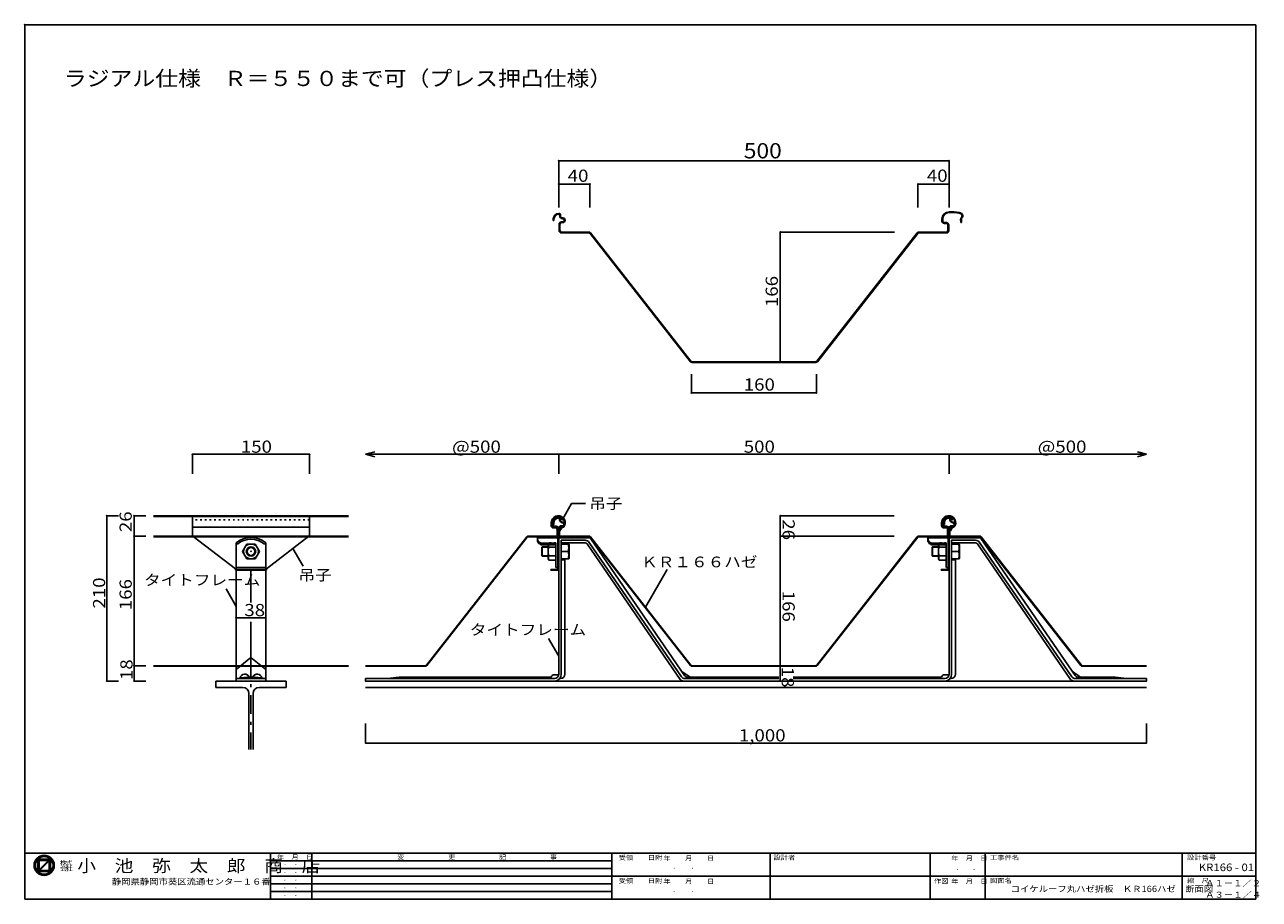
# Model space of a CAD drawing. Extents: x 55 to 3318, y 24 to 2346.
# Drawn here: x 55 to 1636, y 24 to 1144 of the extents above; entities that cross this region are included whole.
import ezdxf

# ---------------------------------------------------------------- set-up
doc = ezdxf.new("R2010")
doc.units = 0
doc.header["$LTSCALE"] = 2
doc.header["$PDSIZE"] = 40
doc.linetypes.add('CENTER2', pattern=[24, 12, -5, 2, -5])
doc.linetypes.add('DOT', pattern=[3, 1, -2])
doc.layers.add('0-000', color=7, linetype='CONTINUOUS')
doc.styles.get("Standard").update_dxf_attribs({"font": 'txt.shx', "bigfont": 'extfont.shx'})

msp = doc.modelspace()

# ---------------------------------------------------------------- linework, layer by layer
at = {"layer": '0-000', "color": 2, "linetype": 'CONTINUOUS'}
for p, q in [((54.76, 23.63), (54.76, 1143.64)), ((54.76, 1143.64), (1631.65, 1143.64)), ((1631.65, 23.63), (1631.65, 1143.64)), ((1631.65, 82.89), (54.76, 82.89)), ((369.76, 82.89), (369.76, 23.63)), ((422.42, 82.89), (422.42, 23.63)), ((806.89, 82.89), (806.89, 23.63)), ((1009.74, 82.89), (1009.74, 23.63)), ((1214.54, 82.89), (1214.54, 23.63)), ((1284.76, 82.89), (1284.76, 23.63)), ((1537.12, 23.63), (1537.12, 82.89)), ((806.89, 73.02), (369.76, 73.02)), ((806.89, 63.14), (369.76, 63.14)), ((369.76, 53.26), (1631.65, 53.26)), ((806.89, 43.39), (369.76, 43.39)), ((806.89, 33.51), (369.76, 33.51)), ((54.76, 23.63), (54.76, 23.63)), ((54.76, 23.63), (1631.65, 23.63))]:
    msp.add_line(p, q, dxfattribs=at)
at = {"layer": '0-000', "color": 7, "linetype": 'CONTINUOUS'}
for p, q in [((738.72, 969.45), (1238.72, 969.45)), ((738.72, 969.45), (738.72, 909.45)), ((1238.72, 969.45), (1238.72, 909.45)), ((738.72, 939.45), (778.72, 939.45)), ((778.72, 939.45), (778.72, 909.45)), ((1198.72, 939.45), (1198.72, 909.45)), ((1198.72, 939.45), (1238.72, 939.45)), ((1168.72, 878.03), (1022.38, 878.03)), ((1022.38, 878.03), (1022.38, 712.03)), ((908.72, 672.03), (908.72, 696.03)), ((1068.72, 672.03), (1068.72, 696.03)), ((1068.72, 672.03), (908.72, 672.03)), ((269.59, 593.5), (419.59, 593.5)), ((269.59, 593.5), (269.59, 568.5)), ((419.59, 593.5), (419.59, 568.5)), ((491.45, 593.5), (503.04, 596.61)), ((491.45, 593.5), (738.72, 593.5)), ((491.45, 593.5), (503.04, 590.39)), ((738.72, 593.5), (1238.72, 593.5)), ((738.72, 593.5), (738.72, 569.56)), ((1238.72, 593.5), (1491.54, 593.5)), ((1238.72, 593.5), (1238.72, 568.5)), ((1491.54, 593.5), (1479.94, 596.61)), ((1491.54, 593.5), (1479.94, 590.39)), ((738.72, 569.56), (738.72, 568.5)), ((743.45, 509.99), (755.26, 530.44)), ((773.13, 530.44), (755.26, 530.44)), ((174.86, 514.79), (159.86, 514.79)), ((159.86, 303.06), (159.86, 514.79)), ((209.86, 514.79), (194.86, 514.79)), ((194.86, 514.79), (194.86, 488.79)), ((1022.38, 514.79), (1168.22, 514.79)), ((1022.38, 514.79), (1022.38, 322.79)), ((209.86, 488.79), (194.86, 488.79)), ((194.86, 488.79), (194.86, 322.79)), ((325.59, 480.07), (327.23, 478.43)), ((325.59, 446.17), (325.59, 480.07)), ((363.59, 480.07), (361.86, 478.34)), ((363.59, 446.17), (363.59, 480.16)), ((711.59, 486.69), (711.59, 483.95)), ((737.52, 486.69), (711.59, 486.69)), ((735.02, 479.69), (717.56, 479.69)), ((735.01, 477.69), (717.56, 477.69)), ((735.02, 465.8), (735.02, 479.69)), ((737.52, 465.8), (737.52, 486.69)), ((738.72, 486.69), (738.72, 311.8)), ((777.08, 486.69), (738.72, 486.69)), ((741.92, 483.39), (741.92, 311.8)), ((772.45, 483.39), (741.92, 483.39)), ((772.45, 480.19), (742.02, 480.19)), ((775.08, 478.81), (894.32, 305.25)), ((896, 308.45), (777.72, 480.62)), ((779.72, 485.31), (899.99, 310.25)), ((1022.38, 488.79), (1168.22, 488.79)), ((1237.49, 486.69), (1211.59, 486.69)), ((1211.59, 486.69), (1211.59, 483.95)), ((1235.02, 479.69), (1217.56, 479.69)), ((1235.01, 477.69), (1217.56, 477.69)), ((1235.02, 465.8), (1235.02, 479.69)), ((1237.52, 465.8), (1237.52, 486.69)), ((1238.72, 486.69), (1238.72, 311.78)), ((1277.13, 486.69), (1238.72, 486.69)), ((1241.92, 311.78), (1241.92, 483.39)), ((1272.5, 483.39), (1241.92, 483.39)), ((1272.5, 480.19), (1242.02, 480.19)), ((1275.13, 478.81), (1394.37, 305.25)), ((1396.06, 308.45), (1277.77, 480.62)), ((1279.77, 485.31), (1400.04, 310.25)), ((398.23, 472.76), (411.22, 450.26)), ((735.02, 465.81), (735.02, 448.68)), ((737.52, 465.81), (737.52, 448.68)), ((1235.02, 465.81), (1235.02, 448.68)), ((1237.52, 465.81), (1237.52, 448.68)), ((363.59, 448.69), (325.59, 448.69)), ((325.59, 303.06), (325.59, 444.97)), ((344.59, 403.85), (344.59, 444.97)), ((363.59, 303.06), (363.59, 444.97)), ((737.49, 448.69), (735.03, 448.69)), ((746.7, 458.19), (741.93, 458.19)), ((746.72, 311.84), (746.72, 458.14)), ((849.93, 397.88), (877.74, 446.05)), ((1237.49, 448.69), (1235.03, 448.69)), ((1246.7, 458.19), (1241.93, 458.19)), ((1246.72, 311.84), (1246.72, 458.14)), ((325.59, 398.74), (312.6, 421.24)), ((344.59, 333.09), (344.59, 379.07)), ((738.72, 335.05), (725.73, 357.55)), ((344.59, 333.08), (325.59, 318.08)), ((344.59, 333.08), (363.59, 318.08)), ((209.86, 322.79), (194.86, 322.79)), ((194.86, 303.06), (194.86, 322.79)), ((1022.38, 322.79), (1022.38, 303.08)), ((174.86, 303.06), (159.86, 303.06)), ((209.86, 303.06), (194.86, 303.06)), ((363.59, 306.28), (325.59, 306.28)), ((363.59, 303.06), (325.6, 303.06)), ((491.45, 306.28), (733.6, 306.28)), ((491.45, 306.28), (491.45, 303.06)), ((491.45, 303.06), (733.22, 303.06)), ((534.43, 308.06), (519.47, 306.27)), ((534.18, 308.08), (728.85, 308.08)), ((732.71, 311.14), (738.68, 311.14)), ((741.22, 306.34), (740.05, 306.34)), ((907.16, 308.2), (896.54, 315.3)), ((1233.22, 303.08), (898.44, 303.08)), ((900.13, 306.28), (1020.66, 306.28)), ((902.36, 311.41), (902.36, 311.41)), ((902.37, 311.39), (902.39, 311.37)), ((904.11, 308.08), (1020.66, 308.08)), ((1039.15, 308.08), (1228.86, 308.08)), ((1039.15, 306.28), (1233.22, 306.28)), ((1232.71, 311.14), (1238.68, 311.14)), ((1241.22, 306.34), (1240.05, 306.34)), ((1407.21, 308.18), (1396.59, 315.28)), ((1398.49, 303.08), (1491.54, 303.08)), ((1400.18, 306.28), (1491.53, 306.28)), ((1402.41, 311.39), (1402.41, 311.39)), ((1404.16, 308.08), (1451.53, 308.08)), ((1451.54, 308.1), (1466.53, 306.28)), ((1491.54, 306.28), (1491.54, 303.08)), ((491.45, 223.79), (491.45, 248.79)), ((1491.54, 223.79), (1491.54, 248.79)), ((491.45, 223.79), (1491.54, 223.79))]:
    msp.add_line(p, q, dxfattribs=at)
at = {"layer": '0-000', "color": 3, "linetype": 'CONTINUOUS'}
for p, q in [((738.78, 902.03), (739.11, 902.04)), ((1251.59, 902.1), (1254.31, 901.25)), ((1251.81, 903.07), (1255.08, 901.9)), ((731.62, 894.95), (731.62, 892.95)), ((731.62, 892.95), (732.62, 892.95)), ((732.62, 894.88), (732.62, 892.95)), ((738.87, 901.03), (739.08, 901.03)), ((739.22, 880.02), (739.22, 888.15)), ((739.99, 899.86), (739.92, 899.14)), ((740.22, 888.15), (740.22, 880.02)), ((740.97, 899.68), (740.92, 899.14)), ((742.22, 891.15), (743.92, 891.15)), ((743.92, 890.15), (742.22, 890.15)), ((1229.62, 892.13), (1229.62, 894.93)), ((1230.62, 892.13), (1230.62, 894.93)), ((1235.22, 890.13), (1232.62, 890.13)), ((1235.22, 889.13), (1232.62, 889.13)), ((1237.22, 880.02), (1237.22, 887.13)), ((1238.22, 880.02), (1238.22, 887.13)), ((1253.53, 894.62), (1253.75, 890.3)), ((1254.75, 890.35), (1253.75, 890.3)), ((1254.31, 901.25), (1254.81, 900.66)), ((1254.53, 894.67), (1254.75, 890.35)), ((742.22, 878.03), (777.43, 878.03)), ((777.43, 877.03), (742.22, 877.03)), ((778.88, 876.4), (907.41, 711.96)), ((908.13, 712.65), (779.61, 877.09)), ((1069.31, 712.65), (1197.83, 877.09)), ((1198.56, 876.4), (1070.04, 711.96)), ((1235.22, 878.03), (1200.01, 878.03)), ((1200.01, 877.03), (1235.22, 877.03)), ((909.58, 712.03), (1067.86, 712.03)), ((1067.86, 711.03), (909.58, 711.03)), ((469.31, 514.79), (219.86, 514.79)), ((469.31, 513.99), (219.86, 513.99)), ((731.85, 506.05), (731.85, 503.7)), ((732.65, 506.05), (732.65, 503.7)), ((1231.85, 506.05), (1231.85, 503.7)), ((1232.65, 506.05), (1232.65, 503.7)), ((729.02, 502.28), (729.02, 505.7)), ((729.82, 502.28), (729.82, 505.7)), ((731.85, 503.7), (732.65, 503.7)), ((734.62, 500.08), (732.02, 500.08)), ((734.62, 499.28), (732.02, 499.28)), ((736.62, 489.59), (736.62, 497.28)), ((737.42, 489.59), (737.42, 497.28)), ((738.82, 499.1), (738.82, 489.59)), ((741.89, 499.78), (739.62, 495.86)), ((739.62, 489.59), (739.62, 499.1)), ((740.31, 495.46), (739.62, 495.86)), ((742.55, 499.32), (740.31, 495.46)), ((743.32, 501.9), (741.62, 501.9)), ((743.32, 501.1), (741.62, 501.1)), ((1229.02, 502.28), (1229.02, 505.7)), ((1229.82, 502.28), (1229.82, 505.7)), ((1231.85, 503.7), (1232.65, 503.7)), ((1234.62, 500.08), (1232.02, 500.08)), ((1234.62, 499.28), (1232.02, 499.28)), ((1236.62, 489.59), (1236.62, 497.28)), ((1237.42, 489.59), (1237.42, 497.28)), ((1238.82, 499.1), (1238.82, 489.59)), ((1241.89, 499.78), (1239.62, 495.86)), ((1239.62, 489.59), (1239.62, 499.1)), ((1240.31, 495.46), (1239.62, 495.86)), ((1242.55, 499.32), (1240.31, 495.46)), ((1243.32, 501.9), (1241.62, 501.9)), ((1243.32, 501.1), (1241.62, 501.1)), ((469.31, 488.79), (219.86, 488.79)), ((469.31, 487.99), (219.86, 487.99)), ((339.14, 478.57), (333.66, 469.07)), ((350.11, 478.57), (339.14, 478.57)), ((355.59, 469.07), (350.11, 478.57)), ((569.31, 323.42), (697.83, 487.86)), ((569.92, 322.9), (698.47, 487.37)), ((735.82, 488.79), (700.01, 488.79)), ((700.01, 487.99), (735.82, 487.99)), ((717.07, 474.56), (717.57, 475.07)), ((717.07, 474.56), (717.07, 463.59)), ((725.02, 474.56), (717.07, 474.56)), ((717.57, 475.07), (717.57, 463.07)), ((717.57, 475.07), (725.02, 475.07)), ((725.02, 477.69), (725.02, 460.07)), ((735.02, 474.56), (726.16, 474.56)), ((735.02, 477.69), (735.02, 458.1)), ((740.42, 488.79), (777.43, 488.79)), ((777.43, 487.99), (740.42, 487.99)), ((741.92, 478.57), (751.63, 478.57)), ((741.92, 459.57), (741.92, 478.57)), ((751.63, 478.57), (751.92, 478.07)), ((751.92, 460.07), (751.92, 478.07)), ((907.52, 322.9), (779, 487.34)), ((908.13, 323.42), (779.61, 487.86)), ((1069.31, 323.42), (1197.83, 487.86)), ((1069.94, 322.92), (1198.47, 487.37)), ((1235.82, 488.79), (1200.01, 488.79)), ((1200.01, 487.99), (1235.82, 487.99)), ((1217.07, 474.56), (1217.57, 475.07)), ((1217.07, 474.56), (1217.07, 463.59)), ((1225.02, 474.56), (1217.07, 474.56)), ((1217.57, 475.07), (1217.57, 463.07)), ((1217.57, 475.07), (1225.02, 475.07)), ((1225.02, 477.69), (1225.02, 460.07)), ((1235.02, 474.56), (1226.16, 474.56)), ((1235.02, 477.69), (1235.02, 458.1)), ((1240.42, 488.79), (1277.43, 488.79)), ((1277.43, 487.99), (1240.42, 487.99)), ((1241.92, 478.57), (1251.63, 478.57)), ((1241.92, 459.57), (1241.92, 478.57)), ((1251.63, 478.57), (1251.92, 478.07)), ((1251.92, 460.07), (1251.92, 478.07)), ((1407.52, 322.9), (1279, 487.34)), ((1408.13, 323.42), (1279.61, 487.86)), ((333.66, 469.07), (339.14, 459.57)), ((339.14, 459.57), (350.11, 459.57)), ((350.11, 459.57), (355.59, 469.07)), ((717.07, 463.59), (717.57, 463.07)), ((725.02, 463.59), (717.07, 463.59)), ((717.57, 463.07), (725.02, 463.07)), ((726.16, 458.1), (725.02, 460.07)), ((735.02, 463.59), (726.16, 463.59)), ((741.92, 469.07), (750.78, 469.07)), ((741.92, 459.57), (751.63, 459.57)), ((751.63, 459.57), (751.92, 460.07)), ((1217.07, 463.59), (1217.57, 463.07)), ((1225.02, 463.59), (1217.07, 463.59)), ((1217.57, 463.07), (1225.02, 463.07)), ((1226.16, 458.1), (1225.02, 460.07)), ((1235.02, 463.59), (1226.16, 463.59)), ((1241.92, 469.07), (1250.78, 469.07)), ((1241.92, 459.57), (1251.63, 459.57)), ((1251.63, 459.57), (1251.92, 460.07)), ((735.02, 458.1), (726.16, 458.1)), ((1235.02, 458.1), (1226.16, 458.1)), ((469.31, 322.79), (219.86, 322.79)), ((469.31, 321.99), (219.86, 321.99)), ((491.45, 322.79), (567.86, 322.79)), ((491.45, 321.99), (567.86, 321.99)), ((909.58, 322.79), (1067.86, 322.79)), ((909.58, 321.99), (1067.86, 321.99)), ((1409.58, 322.79), (1491.54, 322.79)), ((1409.58, 321.99), (1491.54, 321.99)), ((389.59, 303.06), (299.59, 303.06)), ((299.59, 303.06), (299.59, 295.06)), ((389.59, 303.06), (389.59, 295.06)), ((491.45, 303.06), (1491.54, 303.06)), ((299.59, 295.06), (333.84, 295.06)), ((341.84, 215.56), (341.84, 287.06)), ((347.34, 215.56), (347.34, 287.06)), ((389.59, 295.06), (355.34, 295.06)), ((491.45, 295.06), (1491.54, 295.06)), ((71.72, 59.1), (71.72, 75.1)), ((71.72, 75.1), (87.72, 75.1)), ((73.32, 61.26), (73.32, 73.5)), ((73.32, 73.5), (85.55, 73.5)), ((85.55, 73.5), (73.32, 61.26)), ((86.12, 72.93), (73.88, 60.7)), ((86.12, 72.93), (86.12, 60.7)), ((87.72, 75.1), (87.72, 59.1)), ((87.72, 59.1), (71.72, 59.1)), ((86.12, 60.7), (73.88, 60.7))]:
    msp.add_line(p, q, dxfattribs=at)
at = {"layer": '0-000', "color": 4, "linetype": 'CONTINUOUS'}
for p, q in [((419.6, 513.89), (269.59, 513.89)), ((269.59, 489.98), (269.59, 513.89)), ((419.6, 490.11), (419.6, 513.89)), ((742.31, 509.62), (743.45, 509.99)), ((1242.31, 509.62), (1243.45, 509.99)), ((419.6, 500.28), (269.59, 500.28)), ((730.45, 505.95), (730.45, 502.31)), ((731.65, 505.91), (731.65, 502.31)), ((732.47, 501.49), (735.52, 501.49)), ((732.48, 500.29), (735.52, 500.29)), ((737.52, 469.07), (737.52, 498.29)), ((738.72, 469.07), (738.72, 498.29)), ((1230.45, 505.95), (1230.45, 502.31)), ((1231.65, 505.91), (1231.65, 502.31)), ((1232.47, 501.49), (1235.52, 501.49)), ((1232.48, 500.29), (1235.52, 500.29)), ((1237.52, 469.07), (1237.52, 498.29)), ((1238.72, 469.07), (1238.72, 498.29)), ((270.37, 488.39), (324.59, 446.84)), ((418.82, 488.52), (364.59, 447.01)), ((737.52, 469.07), (737.52, 446.17)), ((738.72, 469.07), (738.72, 444.98)), ((1237.52, 469.07), (1237.52, 446.17)), ((1238.72, 469.07), (1238.72, 444.98)), ((324.59, 444.97), (324.59, 446.84)), ((364.59, 446.17), (324.59, 446.17)), ((364.59, 444.97), (324.59, 444.97)), ((364.59, 444.98), (364.59, 447.01)), ((737.53, 446.17), (728.71, 446.17)), ((737.52, 446.17), (728.71, 446.17)), ((728.71, 446.17), (728.71, 444.98)), ((738.72, 444.98), (728.71, 444.98)), ((1237.53, 446.17), (1228.71, 446.17)), ((1237.52, 446.17), (1228.71, 446.17)), ((1228.71, 446.17), (1228.71, 444.98)), ((1238.72, 444.98), (1228.71, 444.98)), ((325.59, 384.22), (363.59, 384.22)), ((71.72, 74.94), (87.72, 74.94)), ((71.72, 74.62), (87.72, 74.62)), ((71.72, 74.3), (87.72, 74.3)), ((71.72, 73.98), (87.72, 73.98)), ((71.72, 73.66), (87.72, 73.66)), ((71.72, 73.34), (73.32, 73.34)), ((71.72, 73.02), (73.32, 73.02)), ((71.72, 72.7), (73.32, 72.7)), ((71.72, 72.38), (73.32, 72.38)), ((71.72, 72.06), (73.32, 72.06)), ((71.72, 71.74), (73.32, 71.74)), ((71.72, 71.42), (73.32, 71.42)), ((71.72, 71.1), (73.32, 71.1)), ((71.72, 70.78), (73.32, 70.78)), ((71.72, 70.46), (73.32, 70.46)), ((71.72, 70.14), (73.32, 70.14)), ((71.72, 69.82), (73.32, 69.82)), ((71.72, 69.5), (73.32, 69.5)), ((71.72, 69.18), (73.32, 69.18)), ((71.72, 68.86), (73.32, 68.86)), ((71.72, 68.54), (73.32, 68.54)), ((71.72, 68.22), (73.32, 68.22)), ((71.72, 67.9), (73.32, 67.9)), ((71.72, 67.58), (73.32, 67.58)), ((71.72, 67.26), (73.32, 67.26)), ((71.72, 66.94), (73.32, 66.94)), ((71.72, 66.62), (73.32, 66.62)), ((71.72, 66.3), (73.32, 66.3)), ((71.72, 65.98), (73.32, 65.98)), ((71.72, 65.66), (73.32, 65.66)), ((71.72, 65.34), (73.32, 65.34)), ((71.72, 65.02), (73.32, 65.02)), ((71.72, 64.7), (73.32, 64.7)), ((71.72, 64.38), (73.32, 64.38)), ((71.72, 64.06), (73.32, 64.06)), ((71.72, 63.74), (73.32, 63.74)), ((71.72, 63.42), (73.32, 63.42)), ((73.32, 73.5), (73.32, 73.82)), ((75.47, 63.42), (76.6, 63.42)), ((75.79, 63.74), (76.92, 63.74)), ((76.11, 64.06), (77.24, 64.06)), ((76.43, 64.38), (77.56, 64.38)), ((76.75, 64.7), (77.88, 64.7)), ((77.07, 65.02), (78.2, 65.02)), ((77.39, 65.34), (78.52, 65.34)), ((77.71, 65.66), (78.84, 65.66)), ((78.03, 65.98), (79.16, 65.98)), ((78.35, 66.3), (79.48, 66.3)), ((78.67, 66.62), (79.8, 66.62)), ((78.99, 66.94), (80.12, 66.94)), ((79.31, 67.26), (80.44, 67.26)), ((79.63, 67.58), (80.76, 67.58)), ((79.95, 67.9), (81.08, 67.9)), ((80.27, 68.22), (81.4, 68.22)), ((80.59, 68.54), (81.72, 68.54)), ((80.91, 68.86), (82.04, 68.86)), ((81.23, 69.18), (82.36, 69.18)), ((81.55, 69.5), (82.68, 69.5)), ((81.87, 69.82), (83, 69.82)), ((82.19, 70.14), (83.32, 70.14)), ((82.51, 70.46), (83.64, 70.46)), ((82.83, 70.78), (83.96, 70.78)), ((83.15, 71.1), (84.28, 71.1)), ((83.47, 71.42), (84.6, 71.42)), ((83.79, 71.74), (84.92, 71.74)), ((84.11, 72.06), (85.24, 72.06)), ((84.43, 72.38), (85.56, 72.38)), ((84.75, 72.7), (85.88, 72.7)), ((85.07, 73.02), (87.72, 73.02)), ((85.39, 73.34), (87.72, 73.34)), ((86.12, 72.7), (87.72, 72.7)), ((86.12, 72.38), (87.72, 72.38)), ((86.12, 72.06), (87.72, 72.06)), ((86.12, 71.74), (87.72, 71.74)), ((86.12, 71.42), (87.72, 71.42)), ((86.12, 71.1), (87.72, 71.1)), ((86.12, 70.78), (87.72, 70.78)), ((86.12, 70.46), (87.72, 70.46)), ((86.12, 70.14), (87.72, 70.14)), ((86.12, 69.82), (87.72, 69.82)), ((86.12, 69.5), (87.72, 69.5)), ((86.12, 69.18), (87.72, 69.18)), ((86.12, 68.86), (87.72, 68.86)), ((86.12, 68.54), (87.72, 68.54)), ((86.12, 68.22), (87.72, 68.22)), ((86.12, 67.9), (87.72, 67.9)), ((86.12, 67.58), (87.72, 67.58)), ((86.12, 67.26), (87.72, 67.26)), ((86.12, 66.94), (87.72, 66.94)), ((86.12, 66.62), (87.72, 66.62)), ((86.12, 66.3), (87.72, 66.3)), ((86.12, 65.98), (87.72, 65.98)), ((86.12, 65.66), (87.72, 65.66)), ((86.12, 65.34), (87.72, 65.34)), ((86.12, 65.02), (87.72, 65.02)), ((86.12, 64.7), (87.72, 64.7)), ((86.12, 64.38), (87.72, 64.38)), ((86.12, 64.06), (87.72, 64.06)), ((86.12, 63.74), (87.72, 63.74)), ((86.12, 63.42), (87.72, 63.42)), ((71.72, 63.1), (73.32, 63.1)), ((71.72, 62.78), (73.32, 62.78)), ((71.72, 62.46), (73.32, 62.46)), ((71.72, 62.14), (73.32, 62.14)), ((71.72, 61.82), (73.32, 61.82)), ((71.72, 61.5), (73.32, 61.5)), ((71.72, 61.18), (74.36, 61.18)), ((71.72, 60.86), (74.04, 60.86)), ((71.72, 60.54), (87.72, 60.54)), ((71.72, 60.22), (87.72, 60.22)), ((71.72, 59.9), (87.72, 59.9)), ((71.72, 59.58), (87.72, 59.58)), ((71.72, 59.26), (87.72, 59.26)), ((73.55, 61.5), (74.68, 61.5)), ((73.87, 61.82), (75, 61.82)), ((74.19, 62.14), (75.32, 62.14)), ((74.51, 62.46), (75.64, 62.46)), ((74.83, 62.78), (75.96, 62.78)), ((75.15, 63.1), (76.28, 63.1)), ((86.12, 63.1), (87.72, 63.1)), ((86.12, 62.78), (87.72, 62.78)), ((86.12, 62.46), (87.72, 62.46)), ((86.12, 62.14), (87.72, 62.14)), ((86.12, 61.82), (87.72, 61.82)), ((86.12, 61.5), (87.72, 61.5)), ((86.12, 61.18), (87.72, 61.18)), ((86.12, 60.86), (87.72, 60.86))]:
    msp.add_line(p, q, dxfattribs=at)
at = {"layer": '0-000', "color": 4, "linetype": 'DOT'}
msp.add_line((419.6, 509.62), (269.59, 509.62), dxfattribs=at)
at = {"layer": '0-000', "color": 3, "linetype": 'DOT'}
for p, q in [((726.16, 480.04), (725.02, 478.07)), ((725.02, 478.07), (725.02, 477.69)), ((735.02, 480.04), (726.16, 480.04)), ((735.02, 480.04), (735.02, 475.07)), ((1226.16, 480.04), (1225.02, 478.07)), ((1225.02, 478.07), (1225.02, 477.69)), ((1235.02, 480.04), (1226.16, 480.04)), ((1235.02, 480.04), (1235.02, 475.07))]:
    msp.add_line(p, q, dxfattribs=at)
at = {"layer": '0-000', "color": 7, "linetype": 'CENTER2'}
msp.add_line((344.59, 333.08), (344.59, 215.56), dxfattribs=at)
at = {"layer": '0-000', "color": 3, "linetype": 'CONTINUOUS'}
for centre, radius in [((344.62, 469.07), 9.5), ((344.62, 469.07), 6), ((344.59, 469.07), 5.053), ((79.72, 67.1), 12.914), ((79.72, 67.1), 11.314), ((79.72, 67.1), 11.314)]:
    msp.add_circle(centre, radius, dxfattribs=at)
at = {"layer": '0-000', "color": 4, "linetype": 'CONTINUOUS'}
for radius in [12.754, 12.434, 12.114, 11.794, 11.474]:
    msp.add_circle((79.72, 67.1), radius, dxfattribs=at)
at = {"layer": '0-000', "color": 3, "linetype": 'CONTINUOUS'}
for centre, radius, start, end in [((739.16, 894.48), 7.552, 92.870895, 176.485825), ((739, 900.04), 2, 349.720016, 446.987885), ((1238.72, 894.93), 9.099, 90.003738, 180), ((1238.72, 894.93), 8.1, 90.004211, 180), ((1242.13, 860.34), 43.819, 77.227173, 94.457367), ((1242.13, 860.34), 42.819, 77.227188, 94.457367), ((1252.3, 899.03), 4, 33.011978, 45.851196), ((739.16, 894.48), 6.552, 92.57373, 176.485825), ((739, 900.04), 1, 349.720016, 445.511261), ((742.22, 888.15), 3, 90, 180), ((743.92, 899.14), 4, 180, 270), ((742.22, 888.15), 2, 90, 180), ((743.92, 899.14), 3, 180, 270), ((743.92, 893.15), 3, 360, 450), ((743.92, 893.15), 2, 360, 450), ((743.92, 893.15), 2, 270, 360), ((743.92, 893.15), 3, 270, 360), ((743.92, 893.15), 3, 360, 374.835114), ((1232.62, 892.13), 3, 180, 270), ((1232.62, 892.13), 2, 180, 270), ((1235.22, 887.13), 3, 360, 450), ((1235.22, 887.13), 2, 360, 450), ((1256.53, 894.77), 3, 134.79982, 182.912216), ((1252.3, 899.03), 3, 314.79982, 393.011978), ((1256.53, 894.77), 2, 134.79982, 182.912216), ((1252.3, 899.03), 4, 314.79982, 393.011978), ((742.22, 880.02), 3, 180, 270), ((742.22, 880.02), 2, 180, 270), ((777.43, 875.03), 3, 43.531281, 90), ((777.43, 875.03), 2, 43.531281, 90), ((1200.01, 875.03), 3, 90, 136.468719), ((1200.01, 875.03), 2, 90, 136.468719), ((1235.22, 880.02), 3, 270, 360), ((1235.22, 880.02), 2, 270, 360), ((909.58, 714.03), 3, 223.531219, 270), ((909.58, 714.03), 2, 223.531219, 270), ((1067.86, 714.03), 2, 270, 316.468781), ((1067.86, 714.03), 3, 270, 316.468781), ((738.12, 505.7), 9.099, 336.810135, 540), ((738.12, 505.7), 8.299, 337.411194, 540), ((738.29, 506.05), 6.443, 88.027374, 180), ((738.29, 506.05), 5.643, 87.747589, 180), ((738.51, 510.53), 1.953, 360, 450), ((738.51, 510.53), 1.153, 360, 450), ((744.06, 510.23), 4.406, 175.107788, 260.340286), ((744.06, 510.23), 3.606, 175.107788, 258.206558), ((743.32, 503.9), 2.8, 360, 450), ((1238.12, 505.7), 9.099, 336.810135, 540), ((1238.12, 505.7), 8.299, 337.411194, 540), ((1238.29, 506.05), 6.443, 88.027374, 180), ((1238.29, 506.05), 5.643, 87.747589, 180), ((1238.51, 510.53), 1.953, 360, 450), ((1238.51, 510.53), 1.153, 360, 450), ((1244.06, 510.23), 4.406, 175.107788, 260.340286), ((1244.06, 510.23), 3.606, 175.107788, 258.206558), ((1243.32, 503.9), 2.8, 360, 450), ((732.02, 502.28), 3, 180, 270), ((732.02, 502.28), 2.2, 180, 270), ((734.62, 497.28), 2.8, 360, 450), ((734.62, 497.28), 2, 360, 450), ((741.62, 499.1), 2.8, 90, 180), ((741.62, 499.1), 2, 90, 180), ((744.07, 498.02), 2.8, 103.840149, 141.068848), ((744.07, 498.02), 2, 105.461594, 139.437897), ((743.32, 503.9), 2, 360, 450), ((743.32, 503.9), 2, 270, 360), ((743.32, 503.9), 2.8, 270, 360), ((743.21, 503.22), 2.491, 274.409576, 324.508118), ((743.21, 503.22), 3.291, 275.722, 324.508118), ((741.59, 505.02), 4.879, 316.716324, 329.088303), ((741.59, 505.02), 5.679, 319.226837, 329.301453), ((1232.02, 502.28), 3, 180, 270), ((1232.02, 502.28), 2.2, 180, 270), ((1234.62, 497.28), 2.8, 360, 450), ((1234.62, 497.28), 2, 360, 450), ((1241.62, 499.1), 2.8, 90, 180), ((1241.62, 499.1), 2, 90, 180), ((1244.07, 498.02), 2.8, 103.840149, 141.068848), ((1244.07, 498.02), 2, 105.461594, 139.437897), ((1243.32, 503.9), 2, 360, 450), ((1243.32, 503.9), 2, 270, 360), ((1243.32, 503.9), 2.8, 270, 360), ((1243.21, 503.22), 2.491, 274.409576, 324.508118), ((1243.21, 503.22), 3.291, 275.722, 324.508118), ((1241.59, 505.02), 4.879, 316.716324, 329.088303), ((1241.59, 505.02), 5.679, 319.226837, 329.301453), ((700.01, 485.79), 3, 90, 136.468719), ((700.01, 485.79), 2.2, 90, 136.468719), ((738.82, 469.07), 13.796, 156.572998, 203.426987), ((730.91, 477.3), 5.485, 175.869339, 209.999969), ((735.82, 489.59), 0.8, 270, 360), ((735.82, 489.59), 1.6, 270, 360), ((740.42, 489.59), 1.6, 180, 270), ((740.42, 489.59), 0.8, 180, 270), ((737.91, 473.82), 13.72, 339.743988, 380.255997), ((777.43, 485.79), 3, 43.531281, 90), ((777.43, 485.79), 2.2, 44.511093, 90), ((1200.01, 485.79), 3, 90, 136.468719), ((1200.01, 485.79), 2.2, 90, 136.468719), ((1238.82, 469.07), 13.796, 156.572998, 203.426987), ((1230.91, 477.3), 5.485, 175.869339, 209.999969), ((1235.82, 489.59), 0.8, 270, 360), ((1235.82, 489.59), 1.6, 270, 360), ((1240.42, 489.59), 1.6, 180, 270), ((1240.42, 489.59), 0.8, 180, 270), ((1237.91, 473.82), 13.72, 339.743988, 380.255997), ((1277.43, 485.79), 3, 43.531281, 90), ((1277.43, 485.79), 2.2, 44.511093, 90), ((730.91, 460.84), 5.485, 149.999969, 209.999969), ((737.91, 464.32), 13.72, 339.743988, 380.255997), ((1230.91, 460.84), 5.485, 149.999969, 209.999969), ((1237.91, 464.32), 13.72, 339.743988, 380.255997), ((567.86, 324.79), 2, 270, 316.468781), ((567.86, 324.79), 2.8, 270, 317.30957), ((909.58, 324.79), 2.8, 222.716843, 270), ((909.58, 324.79), 2, 223.531219, 270), ((1067.86, 324.79), 2, 270, 316.468781), ((1067.86, 324.79), 2.8, 270, 316.468781), ((1409.58, 324.79), 2.8, 222.716843, 270), ((1409.58, 324.79), 2, 223.531219, 270), ((333.84, 287.06), 8, 359.999741, 449.999741), ((355.34, 287.06), 8, 89.999741, 179.999741)]:
    msp.add_arc(centre, radius, start, end, dxfattribs=at)
at = {"layer": '0-000', "color": 4, "linetype": 'CONTINUOUS'}
for centre, radius, start, end in [((738.29, 506.05), 7.843, 91.231842, 180.702118), ((738.29, 506.05), 6.643, 91.454391, 180.702118), ((738.09, 508.25), 4.434, 17.923431, 89.591766), ((738.09, 508.25), 5.634, 17.923431, 89.591766), ((1238.29, 506.05), 7.843, 91.231842, 180.702118), ((1238.29, 506.05), 6.643, 91.454391, 180.702118), ((1238.09, 508.25), 4.434, 17.923431, 89.591766), ((1238.09, 508.25), 5.634, 17.923431, 89.591766), ((732.44, 502.29), 2, 174.530914, 271.218887), ((732.44, 502.29), 0.8, 173.065659, 272.321533), ((735.52, 498.29), 3.2, 360, 450), ((735.52, 498.29), 2, 360, 450), ((1232.44, 502.29), 2, 174.530914, 271.218887), ((1232.44, 502.29), 0.8, 173.065659, 272.321533), ((1235.52, 498.29), 3.2, 360, 450), ((1235.52, 498.29), 2, 360, 450), ((271.59, 489.98), 2, 180, 232.533691), ((417.6, 490.11), 2, 307.434235, 360)]:
    msp.add_arc(centre, radius, start, end, dxfattribs=at)
at = {"layer": '0-000', "color": 7, "linetype": 'CONTINUOUS'}
for centre, radius, start, end in [((344.5, 458.05), 29.003, 49.03772, 130.679199), ((344.5, 458.05), 26.702, 49.418884, 130.272842), ((717.59, 485.7), 6.001, 179.43692, 271.824997), ((717.6, 483.69), 6.001, 177.05806, 273.30188), ((772.45, 476.99), 6.4, 34.489471, 90), ((772.45, 476.99), 3.2, 34.489471, 90), ((777.08, 483.49), 3.2, 34.490173, 90), ((1217.59, 485.7), 6.001, 179.43692, 271.824997), ((1217.6, 483.69), 6.001, 177.05806, 273.30188), ((1272.5, 476.99), 6.4, 34.490173, 90), ((1272.5, 476.99), 3.2, 34.490173, 90), ((1277.13, 483.49), 3.2, 34.490173, 90), ((344.75, 223.14), 85.008, 77.962311, 102.037689), ((336.57, 306.08), 6.001, 20.18071, 171.767822), ((352.57, 306.06), 6.001, 9.077789, 159.630783), ((732.74, 307.12), 4, 89.172684, 165.587906), ((733.22, 311.79), 8.701, 270, 360), ((733.22, 311.79), 5.5, 270.120041, 360.107986), ((741.22, 311.84), 5.5, 270, 360), ((898.44, 308.08), 5, 214.489334, 270), ((900.13, 311.28), 5, 214.489334, 270), ((904.11, 313.08), 5, 214.489334, 270), ((1232.74, 307.12), 4, 89.172684, 166.181778), ((1233.22, 311.78), 8.7, 270, 360), ((1233.22, 311.78), 5.5, 270, 360), ((1241.22, 311.84), 5.5, 270, 360), ((1398.49, 308.08), 5, 214.489334, 270), ((1400.18, 311.28), 5, 214.489334, 270), ((1404.16, 313.08), 5, 214.489334, 270)]:
    msp.add_arc(centre, radius, start, end, dxfattribs=at)
at = {"layer": '0-000', "color": 3, "linetype": 'DOT'}
for centre in [(730.91, 477.3), (1230.91, 477.3)]:
    msp.add_arc(centre, 5.485, 149.999969, 175.869339, dxfattribs=at)
at = {"layer": '0-000', "color": 3}
for p in [(54.76, 1143.64), (54.76, 1143.64), (738.72, 969.45), (1238.72, 969.45), (738.72, 939.45), (778.72, 939.45), (1198.72, 939.45), (1238.72, 939.45), (1022.38, 878.03), (1022.38, 712.03), (908.72, 672.03), (1068.72, 672.03), (269.59, 593.5), (419.59, 593.5), (738.72, 593.5), (1238.72, 593.5), (159.86, 514.79), (194.86, 514.79), (1022.38, 514.79), (194.86, 488.79), (738.72, 486.69), (1022.38, 488.79), (1238.72, 486.69), (344.59, 469.07), (325.59, 384.22), (363.59, 384.22), (194.86, 322.79), (1022.38, 322.79), (159.86, 303.06), (194.86, 303.06), (1022.38, 303.08), (491.45, 223.79), (1491.54, 223.79)]:
    msp.add_point(p, dxfattribs=at)
at = {"layer": '0-000', "color": 7}
for p in [(743.45, 509.99), (398.23, 472.76), (325.59, 398.74), (849.93, 397.88), (738.72, 335.05), (344.59, 303.06), (491.45, 303.06), (1491.54, 303.08)]:
    msp.add_point(p, dxfattribs=at)

# ---------------------------------------------------------------- texts
at = {"layer": '0-000', "color": 5, "width": 1.1}
for s, p in [('ラジアル仕様\u3000Ｒ＝５５０まで可（プレス押凸仕様）', (104.922, 1065.082)), ('500', (975.722, 972.446))]:
    msp.add_text(s, height=19.5, dxfattribs=at).set_placement(p)
at = {"layer": '0-000', "color": 6}
for s, height, width, p in [('40', 15.6, 1.125, (750.222, 942.446)), ('40', 15.6, 1.125, (1210.222, 942.446)), ('160', 15.6, 1.125, (975.722, 675.026)), ('150', 15.6, 1.125, (331.588, 595.501)), ('@500', 15.6, 1.125, (602.084, 595.501)), ('500', 15.6, 1.125, (975.722, 595.501)), ('@500', 15.6, 1.125, (1352.128, 595.501)), ('吊子', 13.65, 1.143, (777.872, 523.68)), ('ＫＲ１６６ハゼ', 13.65, 1.143, (844.284, 448.859)), ('吊子', 13.65, 1.143, (405.418, 432.054)), ('タイトフレーム', 13.65, 1.143, (207.565, 425.696)), ('38', 15.6, 1.125, (336.088, 386.216)), ('タイトフレーム', 13.65, 1.143, (624.906, 362.008)), ('1,000', 15.6, 1.125, (969.495, 225.795)), ('小\u3000池\u3000弥\u3000太\u3000郎\u3000商\u3000店', 15.6, 1.125, (122.146, 58.763))]:
    msp.add_text(s, height=height, dxfattribs=dict(at, width=width)).set_placement(p)
at = {"layer": '0-000', "color": 6, "width": 1.125}
for s, rotation, p in [('166', 90, (1019.384, 782.026)), ('26', 90, (191.865, 493.846)), ('26', 270, (1025.384, 510.295)), ('210', 90, (157.865, 395.926)), ('166', 90, (191.865, 393.901)), ('166', 270, (1025.384, 418.795)), ('18', 90, (192.865, 304.426)), ('18', 270, (1024.384, 321.437))]:
    msp.add_text(s, height=15.6, rotation=rotation, dxfattribs=at).set_placement(p)
at = {"layer": '0-000', "color": 7, "width": 1.167}
for s, p in [('年\u3000月\u3000日', (377.806, 74.789)), ('変\u3000\u3000\u3000\u3000\u3000\u3000更\u3000\u3000\u3000\u3000\u3000\u3000記\u3000\u3000\u3000\u3000\u3000\u3000事', (531.856, 74.854)), ('受領\u3000\u3000日附', (815.591, 74.054)), ('年\u3000\u3000月\u3000\u3000日', (872.762, 73.47)), ('設計者', (1013.808, 74.252)), ('年\u3000月\u3000日', (1241.427, 73.457)), ('工事件名', (1291.118, 74.239)), ('設計番号', (1543.461, 74.239)), ('会', (99.851, 60.102)), ('株', (99.901, 67.352)), ('式', (106.651, 67.151)), ('社', (107.051, 60.102)), ('. \u3000.\u3000 ', (386.778, 67.47)), ('.\u3000 \u3000.', (885.314, 63.047)), ('. \u3000.\u3000 ', (386.778, 57.594)), ('. \u3000.\u3000 ', (386.778, 47.717)), ('受領\u3000\u3000日附', (815.591, 44.425)), ('年\u3000\u3000月\u3000\u3000日', (872.762, 43.84)), ('作図', (1219.291, 44.079)), ('年\u3000月\u3000日', (1241.427, 43.828)), ('.\u3000\u3000.\u3000', (1248.199, 61.334)), ('図面名', (1291.118, 44.61)), ('縮\u3000尺', (1543.461, 44.61)), ('. \u3000.\u3000 ', (386.778, 37.84)), ('.\u3000 \u3000.', (885.314, 33.418)), ('. \u3000.\u3000 ', (386.778, 27.963))]:
    msp.add_text(s, height=5.85, dxfattribs=at).set_placement(p)
at = {"layer": '0-000', "color": 2, "width": 1.1}
msp.add_text('KR166 - 01', height=9.75, dxfattribs=at).set_placement((1558.445, 59.689))
at = {"layer": '0-000', "color": 3, "width": 1.125}
for s, p in [('静岡県静岡市葵区流通センター１６番', (166.352, 42.403)), ('Ａ１－１／２\u3000', (1566.7, 40.449)), ('コイケルーフ丸ハゼ折板\u3000ＫＲ166ハゼ\u3000断面図', (1317.534, 33.093)), ('Ａ３－１／４\u3000', (1566.7, 25.634))]:
    msp.add_text(s, height=7.8, dxfattribs=at).set_placement(p)

doc.saveas('drawing.dxf')
